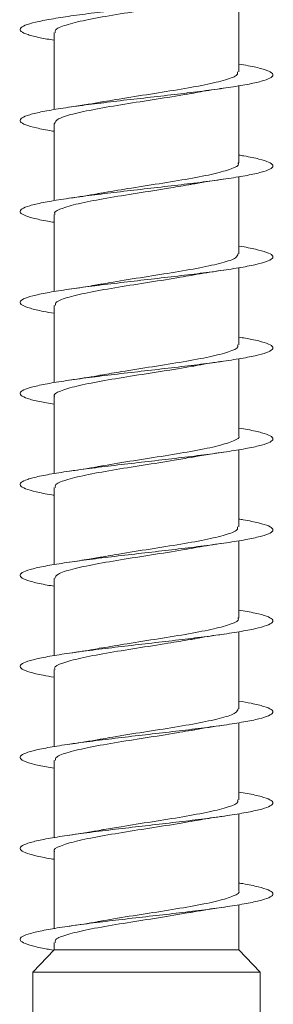
# Model space of a CAD drawing. Units: millimetres. Extents: x -2605 to 8048, y -2497 to 12311.
# Drawn here: x 713 to 763, y -1659 to -1464 of the extents above; entities that cross this region are included whole.
import ezdxf

# ---------------------------------------------------------------- set-up
doc = ezdxf.new("R2010")
doc.units = ezdxf.units.MM
doc.header["$LTSCALE"] = 10

msp = doc.modelspace()

# ---------------------------------------------------------------- linework, layer by layer
at = {"color": 7, "linetype": 'Continuous', "lineweight": 15}
for p, q in [((756.64, -1474.21), (756.64, -1458.95)), ((720.14, -1466.4), (720.14, -1481.66)), ((756.64, -1492.21), (756.64, -1476.95)), ((720.14, -1484.41), (720.14, -1499.67)), ((756.64, -1510.21), (756.64, -1494.95)), ((720.14, -1502.4), (720.14, -1517.67)), ((756.64, -1528.21), (756.64, -1512.96)), ((720.14, -1520.41), (720.14, -1535.66)), ((756.64, -1546.21), (756.64, -1530.95)), ((720.14, -1538.41), (720.14, -1553.66)), ((756.64, -1564.21), (756.64, -1548.95)), ((720.14, -1556.4), (720.14, -1571.67)), ((756.64, -1582.21), (756.64, -1566.95)), ((720.14, -1574.41), (720.14, -1589.67)), ((756.64, -1600.21), (756.64, -1584.96)), ((720.14, -1592.41), (720.14, -1607.66)), ((756.64, -1618.21), (756.64, -1602.95)), ((720.14, -1610.41), (720.14, -1625.66)), ((756.64, -1636.21), (756.64, -1620.95)), ((720.14, -1628.41), (720.14, -1643.67)), ((756.64, -1647.9), (756.64, -1638.95)), ((720.14, -1646.41), (720.14, -1647.9)), ((720.14, -1647.9), (715.89, -1652.28)), ((720.14, -1647.9), (756.64, -1647.9)), ((760.89, -1652.28), (756.64, -1647.9)), ((715.89, -1652.28), (715.89, -1760.97)), ((715.89, -1652.28), (760.89, -1652.28)), ((760.89, -1760.97), (760.89, -1652.28))]:
    msp.add_line(p, q, dxfattribs=at)
for points, knots in [([(720.14, -1467.95), (719.17, -1467.78), (717.02, -1467.41), (714.81, -1466.83), (713.45, -1466.22), (713.27, -1465.6), (714.22, -1464.99), (716.3, -1464.37), (719.38, -1463.76), (723.35, -1463.14), (728, -1462.53), (733.13, -1461.91), (738.51, -1461.29), (743.87, -1460.68), (748.99, -1460.06), (753.61, -1459.45), (757.54, -1458.83), (760.59, -1458.22), (762.62, -1457.6), (763.53, -1456.99), (763.3, -1456.37), (761.89, -1455.76), (759.69, -1455.19), (757.57, -1454.82), (756.64, -1454.66)], [0, 0, 0, 0, 0.037976, 0.084266, 0.130557, 0.176861, 0.223162, 0.269466, 0.315774, 0.362094, 0.408413, 0.454739, 0.501064, 0.547379, 0.593687, 0.639992, 0.686292, 0.732588, 0.778881, 0.825173, 0.871462, 0.917752, 0.964037, 1, 1, 1, 1]), ([(720.41, -1466.4), (720.36, -1466.24), (720.21, -1465.75), (722.26, -1464.93), (726.17, -1463.95), (731.61, -1462.98), (737.76, -1462), (743.34, -1461.14), (746.24, -1460.62), (747.34, -1460.42)], [0, 0, 0, 0, 0.082565, 0.245897, 0.409245, 0.572577, 0.735924, 0.899265, 1, 1, 1, 1]), ([(720.14, -1485.96), (720.02, -1485.94), (718.56, -1485.72), (716.54, -1485.29), (714.32, -1484.67), (713.3, -1484.06), (713.4, -1483.44), (714.67, -1482.83), (717, -1482.21), (720.34, -1481.6), (724.49, -1480.98), (729.29, -1480.37), (734.5, -1479.75), (739.89, -1479.14), (745.22, -1478.52), (750.23, -1477.91), (754.7, -1477.29), (758.41, -1476.68), (761.22, -1476.06), (762.96, -1475.44), (763.58, -1474.83), (763.05, -1474.21), (761.35, -1473.6), (759.17, -1473.08), (757.28, -1472.77), (756.64, -1472.67)], [0, 0, 0, 0, 0.004144, 0.050435, 0.096735, 0.143021, 0.189312, 0.235593, 0.281882, 0.32817, 0.374457, 0.420743, 0.467031, 0.513322, 0.559617, 0.605915, 0.652223, 0.69853, 0.74485, 0.791171, 0.837494, 0.883813, 0.930118, 0.976425, 1, 1, 1, 1]), ([(756.39, -1474.21), (756.41, -1474.41), (756.48, -1474.93), (754.24, -1475.77), (750.17, -1476.75), (744.62, -1477.73), (738.44, -1478.71), (733.22, -1479.51), (730.67, -1479.98), (729.89, -1480.12)], [0, 0, 0, 0, 0.0988864, 0.264389, 0.4299021, 0.5954104, 0.7609247, 0.9264355, 1, 1, 1, 1]), ([(747.32, -1478.47), (747.89, -1478.36), (749.74, -1477.99), (752.03, -1477.66), (753.62, -1477.43)], [0, 0, 0, 0, 0.306116, 1, 1, 1, 1]), ([(720.23, -1484.41), (720.36, -1484.11), (720.64, -1483.49), (723.61, -1482.54), (728.19, -1481.57), (734.02, -1480.59), (740.25, -1479.61), (744.96, -1478.89), (746.97, -1478.49), (747.32, -1478.42)], [0, 0, 0, 0, 0.147722, 0.311292, 0.474859, 0.638406, 0.801964, 0.965522, 1, 1, 1, 1]), ([(729.88, -1480.09), (729.66, -1480.13), (728.73, -1480.32), (726.41, -1480.7), (724.29, -1481.02), (723.17, -1481.18)], [0, 0, 0, 0, 0.126486, 0.537358, 1, 1, 1, 1]), ([(720.14, -1503.95), (719.72, -1503.88), (718, -1503.61), (715.87, -1503.13), (713.96, -1502.51), (713.21, -1501.9), (713.62, -1501.28), (715.16, -1500.67), (717.78, -1500.05), (721.34, -1499.44), (725.69, -1498.82), (730.61, -1498.21), (735.9, -1497.59), (741.29, -1496.98), (746.56, -1496.36), (751.45, -1495.75), (755.73, -1495.13), (759.23, -1494.52), (761.76, -1493.9), (763.23, -1493.29), (763.55, -1492.67), (762.73, -1492.06), (760.73, -1491.44), (758.63, -1490.98), (756.98, -1490.72), (756.64, -1490.67)], [0, 0, 0, 0, 0.01524, 0.061566, 0.107902, 0.154243, 0.200585, 0.246923, 0.293251, 0.339577, 0.385893, 0.43221, 0.478521, 0.52483, 0.571136, 0.61744, 0.663746, 0.710049, 0.756352, 0.802661, 0.848961, 0.895278, 0.941591, 0.98791, 1, 1, 1, 1]), ([(756.47, -1492.21), (756.52, -1492.28), (756.84, -1492.67), (755.34, -1493.38), (752.02, -1494.36), (746.94, -1495.34), (740.94, -1496.32), (734.77, -1497.26), (731.21, -1497.88), (729.52, -1498.17)], [0, 0, 0, 0, 0.0326041, 0.1967776, 0.3609339, 0.5250895, 0.6892366, 0.8533897, 1, 1, 1, 1]), ([(746.61, -1496.57), (746.85, -1496.53), (747.82, -1496.34), (750.17, -1495.94), (752.41, -1495.61), (753.64, -1495.43)], [0, 0, 0, 0, 0.129408, 0.524144, 1, 1, 1, 1]), ([(720.36, -1502.4), (720.3, -1502.31), (720.02, -1501.88), (721.68, -1501.13), (725.21, -1500.16), (730.41, -1499.18), (736.47, -1498.2), (742.21, -1497.32), (745.34, -1496.77), (746.61, -1496.55)], [0, 0, 0, 0, 0.049998, 0.217116, 0.38425, 0.551374, 0.718498, 0.885624, 1, 1, 1, 1]), ([(729.52, -1498.15), (729.22, -1498.21), (727.42, -1498.57), (725.09, -1498.91), (723.13, -1499.19)], [0, 0, 0, 0, 0.163954, 1, 1, 1, 1]), ([(720.14, -1521.95), (719.42, -1521.83), (717.46, -1521.5), (715.28, -1520.97), (713.65, -1520.36), (713.21, -1519.74), (713.91, -1519.13), (715.74, -1518.51), (718.61, -1517.89), (722.39, -1517.28), (726.9, -1516.66), (731.94, -1516.05), (737.28, -1515.43), (742.67, -1514.82), (747.87, -1514.2), (752.62, -1513.59), (756.73, -1512.97), (759.98, -1512.36), (762.26, -1511.74), (763.42, -1511.13), (763.45, -1510.51), (762.33, -1509.9), (760.03, -1509.28), (758.05, -1508.87), (756.67, -1508.66), (756.64, -1508.65)], [0, 0, 0, 0, 0.027062, 0.073333, 0.119606, 0.165882, 0.212151, 0.258431, 0.304708, 0.350999, 0.397287, 0.443583, 0.489885, 0.536193, 0.582503, 0.628807, 0.675099, 0.721392, 0.767675, 0.81396, 0.860239, 0.906506, 0.952783, 0.999058, 1, 1, 1, 1]), ([(756.47, -1510.21), (756.41, -1510.47), (756.26, -1511.06), (753.54, -1511.98), (749.12, -1512.95), (743.38, -1513.93), (737.15, -1514.91), (732.25, -1515.66), (730.04, -1516.09), (729.52, -1516.19)], [0, 0, 0, 0, 0.131509, 0.29524, 0.458971, 0.622696, 0.786421, 0.950144, 1, 1, 1, 1]), ([(720.36, -1520.41), (720.38, -1520.18), (720.4, -1519.62), (722.87, -1518.74), (727.12, -1517.77), (732.76, -1516.79), (738.97, -1515.81), (744.08, -1515.03), (746.5, -1514.57), (747.19, -1514.44)], [0, 0, 0, 0, 0.114489, 0.278489, 0.442505, 0.606504, 0.770506, 0.934506, 1, 1, 1, 1]), ([(747.2, -1514.48), (747.6, -1514.4), (749.46, -1514.03), (751.83, -1513.69), (753.68, -1513.42)], [0, 0, 0, 0, 0.217817, 1, 1, 1, 1]), ([(729.51, -1516.15), (729.21, -1516.21), (728.37, -1516.38), (726.28, -1516.72), (724.39, -1517), (723.18, -1517.18)], [0, 0, 0, 0, 0.166358, 0.459753, 1, 1, 1, 1]), ([(720.14, -1539.95), (719.13, -1539.78), (716.96, -1539.4), (714.74, -1538.81), (713.43, -1538.2), (713.28, -1537.58), (714.28, -1536.97), (716.39, -1536.35), (719.51, -1535.74), (723.49, -1535.12), (728.16, -1534.51), (733.3, -1533.89), (738.68, -1533.27), (744.04, -1532.66), (749.14, -1532.04), (753.75, -1531.43), (757.65, -1530.81), (760.67, -1530.2), (762.66, -1529.58), (763.54, -1528.97), (763.27, -1528.35), (761.83, -1527.74), (759.62, -1527.18), (757.53, -1526.82), (756.64, -1526.67)], [0, 0, 0, 0, 0.039721, 0.086018, 0.132325, 0.178615, 0.22491, 0.271194, 0.317485, 0.363766, 0.410054, 0.456337, 0.502621, 0.548908, 0.595196, 0.641483, 0.687781, 0.734084, 0.780382, 0.826698, 0.87301, 0.919339, 0.965658, 1, 1, 1, 1]), ([(756.39, -1528.21), (756.45, -1528.34), (756.67, -1528.8), (754.82, -1529.59), (751.09, -1530.56), (745.76, -1531.54), (739.65, -1532.52), (733.92, -1533.4), (730.86, -1533.94), (729.61, -1534.17)], [0, 0, 0, 0, 0.066459, 0.230738, 0.395, 0.559274, 0.723539, 0.887807, 1, 1, 1, 1]), ([(720.23, -1538.41), (720.2, -1538.37), (719.86, -1538.02), (721.21, -1537.33), (724.31, -1536.36), (729.25, -1535.38), (735.22, -1534.4), (741.43, -1533.42), (745.75, -1532.76), (747.4, -1532.42), (747.44, -1532.42)], [0, 0, 0, 0, 0.015346, 0.178733, 0.342143, 0.505527, 0.668927, 0.832322, 0.995718, 1, 1, 1, 1]), ([(747.44, -1532.44), (747.81, -1532.37), (749.62, -1532.01), (751.85, -1531.69), (753.63, -1531.43)], [0, 0, 0, 0, 0.201182, 1, 1, 1, 1]), ([(729.6, -1534.13), (729.3, -1534.19), (727.48, -1534.56), (725.13, -1534.9), (723.18, -1535.18)], [0, 0, 0, 0, 0.167488, 1, 1, 1, 1]), ([(720.14, -1557.96), (719.99, -1557.93), (718.5, -1557.7), (716.45, -1557.27), (714.28, -1556.65), (713.28, -1556.04), (713.43, -1555.42), (714.72, -1554.81), (717.1, -1554.19), (720.46, -1553.58), (724.65, -1552.96), (729.46, -1552.35), (734.68, -1551.73), (740.08, -1551.12), (745.4, -1550.5), (750.39, -1549.88), (754.83, -1549.27), (758.52, -1548.65), (761.28, -1548.04), (763, -1547.42), (763.58, -1546.81), (763.02, -1546.19), (761.27, -1545.58), (759.11, -1545.07), (757.24, -1544.77), (756.64, -1544.67)], [0, 0, 0, 0, 0.005412, 0.051712, 0.09802, 0.144325, 0.19064, 0.236961, 0.283293, 0.32962, 0.375942, 0.422259, 0.468569, 0.514875, 0.561175, 0.607475, 0.653768, 0.700063, 0.746348, 0.792644, 0.838932, 0.885224, 0.931517, 0.977817, 1, 1, 1, 1]), ([(756.63, -1546.21), (756.64, -1546.21), (756.99, -1546.55), (755.74, -1547.19), (752.84, -1548.18), (748.01, -1549.15), (742.11, -1550.13), (735.88, -1551.11), (731.43, -1551.79), (729.65, -1552.15), (729.51, -1552.18)], [0, 0, 0, 0, 0.001216, 0.165255, 0.329254, 0.493272, 0.657282, 0.821293, 0.9853, 1, 1, 1, 1]), ([(747.29, -1550.47), (747.68, -1550.39), (748.58, -1550.21), (750.63, -1549.88), (752.44, -1549.61), (753.63, -1549.43)], [0, 0, 0, 0, 0.2053687, 0.4820159, 1, 1, 1, 1]), ([(720.41, -1556.4), (720.35, -1556.24), (720.19, -1555.76), (722.22, -1554.95), (726.1, -1553.97), (731.53, -1552.99), (737.68, -1552.01), (743.26, -1551.16), (746.17, -1550.63), (747.28, -1550.43)], [0, 0, 0, 0, 0.080514, 0.244144, 0.407789, 0.57143, 0.735067, 0.898707, 1, 1, 1, 1]), ([(729.5, -1552.15), (729.21, -1552.21), (727.42, -1552.57), (725.09, -1552.91), (723.14, -1553.19)], [0, 0, 0, 0, 0.162409, 1, 1, 1, 1]), ([(720.14, -1575.95), (719.68, -1575.87), (717.92, -1575.59), (715.79, -1575.11), (713.91, -1574.49), (713.21, -1573.88), (713.65, -1573.26), (715.24, -1572.65), (717.87, -1572.03), (721.46, -1571.42), (725.82, -1570.8), (730.77, -1570.19), (736.06, -1569.57), (741.46, -1568.96), (746.72, -1568.34), (751.59, -1567.73), (755.87, -1567.11), (759.33, -1566.5), (761.84, -1565.88), (763.26, -1565.27), (763.54, -1564.65), (762.68, -1564.03), (760.64, -1563.42), (758.55, -1562.96), (756.94, -1562.71), (756.64, -1562.66)], [0, 0, 0, 0, 0.016764, 0.063068, 0.109373, 0.155684, 0.201986, 0.24829, 0.29459, 0.340899, 0.387212, 0.433527, 0.479845, 0.526168, 0.5725, 0.618836, 0.665181, 0.711514, 0.757855, 0.804176, 0.8505, 0.896816, 0.943128, 0.989433, 1, 1, 1, 1]), ([(756.39, -1564.21), (756.41, -1564.41), (756.47, -1564.94), (754.2, -1565.79), (750.1, -1566.77), (744.54, -1567.74), (738.36, -1568.72), (733.33, -1569.49), (730.95, -1569.93), (730.33, -1570.04)], [0, 0, 0, 0, 0.102514, 0.270275, 0.438043, 0.605826, 0.773598, 0.941375, 1, 1, 1, 1]), ([(747.25, -1568.47), (747.64, -1568.4), (749.48, -1568.03), (751.83, -1567.69), (753.69, -1567.42)], [0, 0, 0, 0, 0.209319, 1, 1, 1, 1]), ([(720.24, -1574.41), (720.37, -1574.12), (720.62, -1573.5), (723.56, -1572.56), (728.12, -1571.58), (733.94, -1570.6), (740.17, -1569.62), (744.88, -1568.9), (746.89, -1568.51), (747.25, -1568.44)], [0, 0, 0, 0, 0.145877, 0.309771, 0.473678, 0.637587, 0.80149, 0.965393, 1, 1, 1, 1]), ([(730.32, -1570.02), (730.17, -1570.05), (729.26, -1570.23), (726.87, -1570.63), (724.49, -1570.99), (723.18, -1571.18)], [0, 0, 0, 0, 0.08599, 0.497022, 1, 1, 1, 1]), ([(720.14, -1593.95), (719.38, -1593.82), (717.39, -1593.49), (715.2, -1592.95), (713.62, -1592.33), (713.21, -1591.72), (713.96, -1591.1), (715.82, -1590.49), (718.73, -1589.87), (722.53, -1589.26), (727.07, -1588.64), (732.12, -1588.03), (737.46, -1587.41), (742.84, -1586.8), (748.02, -1586.18), (752.76, -1585.57), (756.84, -1584.95), (760.07, -1584.34), (762.3, -1583.72), (763.45, -1583.11), (763.43, -1582.49), (762.26, -1581.88), (760.05, -1581.26), (757.77, -1580.86), (756.64, -1580.65)], [0, 0, 0, 0, 0.0286014, 0.0749075, 0.1212025, 0.1674897, 0.2137742, 0.2600607, 0.3063332, 0.3526083, 0.3988754, 0.4451448, 0.49141, 0.5376765, 0.5839414, 0.630207, 0.6764792, 0.7227446, 0.7690243, 0.8153005, 0.8615843, 0.9078709, 0.9541651, 1, 1, 1, 1]), ([(756.46, -1582.21), (756.52, -1582.28), (756.83, -1582.68), (755.31, -1583.4), (751.96, -1584.38), (746.86, -1585.35), (740.86, -1586.33), (734.68, -1587.28), (731.11, -1587.9), (729.42, -1588.19)], [0, 0, 0, 0, 0.0347, 0.19836, 0.362013, 0.525644, 0.689302, 0.852952, 1, 1, 1, 1]), ([(747.09, -1586.5), (747.39, -1586.44), (749.16, -1586.08), (751.6, -1585.73), (753.64, -1585.43)], [0, 0, 0, 0, 0.166981, 1, 1, 1, 1]), ([(720.36, -1592.41), (720.29, -1592.31), (720.01, -1591.89), (721.65, -1591.15), (725.15, -1590.17), (730.34, -1589.19), (736.39, -1588.21), (742.32, -1587.3), (745.63, -1586.72), (747.09, -1586.47)], [0, 0, 0, 0, 0.047105, 0.2119209, 0.3767475, 0.5415909, 0.7064171, 0.8712491, 1, 1, 1, 1]), ([(729.41, -1588.16), (728.93, -1588.25), (727.13, -1588.61), (724.86, -1588.94), (723.19, -1589.18)], [0, 0, 0, 0, 0.264876, 1, 1, 1, 1]), ([(720.14, -1611.96), (719.1, -1611.77), (716.89, -1611.39), (714.69, -1610.79), (713.4, -1610.18), (713.3, -1609.56), (714.32, -1608.95), (716.47, -1608.33), (719.62, -1607.72), (723.63, -1607.1), (728.32, -1606.49), (733.48, -1605.87), (738.86, -1605.25), (744.22, -1604.64), (749.31, -1604.02), (753.89, -1603.41), (757.77, -1602.79), (760.75, -1602.18), (762.71, -1601.56), (763.55, -1600.95), (763.24, -1600.33), (761.76, -1599.72), (759.56, -1599.16), (757.5, -1598.81), (756.64, -1598.67)], [0, 0, 0, 0, 0.041247, 0.087536, 0.133832, 0.180124, 0.226426, 0.272721, 0.319037, 0.365351, 0.411676, 0.457992, 0.504306, 0.550612, 0.596912, 0.643207, 0.6895, 0.735792, 0.782079, 0.828366, 0.874652, 0.920931, 0.967211, 1, 1, 1, 1]), ([(756.48, -1600.21), (756.41, -1600.48), (756.25, -1601.07), (753.5, -1601.99), (749.05, -1602.97), (743.3, -1603.95), (737.07, -1604.92), (732.17, -1605.67), (729.97, -1606.1), (729.45, -1606.2)], [0, 0, 0, 0, 0.1334007, 0.2967801, 0.4601501, 0.6235231, 0.7868903, 0.9502621, 1, 1, 1, 1]), ([(720.37, -1610.41), (720.38, -1610.18), (720.39, -1609.63), (722.83, -1608.76), (727.05, -1607.78), (732.68, -1606.8), (738.89, -1605.82), (744.04, -1605.03), (746.5, -1604.57), (747.23, -1604.43)], [0, 0, 0, 0, 0.112164, 0.275972, 0.439752, 0.603554, 0.767343, 0.931136, 1, 1, 1, 1]), ([(747.24, -1604.47), (747.48, -1604.42), (749.35, -1604.05), (751.64, -1603.72), (753.65, -1603.43)], [0, 0, 0, 0, 0.12743, 1, 1, 1, 1]), ([(729.45, -1606.17), (729.29, -1606.2), (727.42, -1606.58), (725.2, -1606.89), (723.16, -1607.18)], [0, 0, 0, 0, 0.083873, 1, 1, 1, 1]), ([(720.14, -1629.95), (719.94, -1629.92), (718.42, -1629.69), (716.37, -1629.25), (714.22, -1628.63), (713.28, -1628.02), (713.45, -1627.4), (714.79, -1626.79), (717.19, -1626.17), (720.58, -1625.56), (724.78, -1624.94), (729.62, -1624.33), (734.85, -1623.71), (740.24, -1623.1), (745.55, -1622.48), (750.54, -1621.87), (754.96, -1621.25), (758.62, -1620.64), (761.36, -1620.02), (763.03, -1619.4), (763.58, -1618.79), (762.97, -1618.17), (761.2, -1617.56), (759.03, -1617.06), (757.2, -1616.76), (756.64, -1616.67)], [0, 0, 0, 0, 0.006909, 0.053208, 0.099513, 0.145813, 0.192111, 0.238402, 0.284697, 0.330993, 0.377292, 0.423589, 0.469889, 0.516192, 0.562499, 0.60881, 0.655133, 0.701452, 0.74779, 0.794122, 0.840446, 0.886773, 0.933086, 0.979394, 1, 1, 1, 1]), ([(756.38, -1618.21), (756.44, -1618.35), (756.66, -1618.81), (754.78, -1619.6), (751.03, -1620.58), (745.68, -1621.55), (739.57, -1622.53), (734.02, -1623.38), (731.12, -1623.9), (730.03, -1624.09)], [0, 0, 0, 0, 0.06952, 0.235862, 0.402163, 0.568489, 0.734809, 0.901128, 1, 1, 1, 1]), ([(720.22, -1628.41), (720.19, -1628.38), (719.85, -1628.03), (721.18, -1627.35), (724.25, -1626.37), (729.17, -1625.39), (735.14, -1624.41), (741.35, -1623.43), (745.69, -1622.77), (747.36, -1622.43), (747.43, -1622.42)], [0, 0, 0, 0, 0.013169, 0.176584, 0.340007, 0.503424, 0.666839, 0.830253, 0.993671, 1, 1, 1, 1]), ([(747.43, -1622.45), (747.96, -1622.34), (749.78, -1621.99), (752.03, -1621.66), (753.62, -1621.43)], [0, 0, 0, 0, 0.292137, 1, 1, 1, 1]), ([(730.03, -1624.07), (729.81, -1624.11), (728.81, -1624.3), (726.54, -1624.68), (724.34, -1625.01), (723.17, -1625.18)], [0, 0, 0, 0, 0.117862, 0.528484, 1, 1, 1, 1]), ([(719.96, -1647.92), (719.52, -1647.85), (717.81, -1647.57), (715.71, -1647.09), (713.87, -1646.47), (713.2, -1645.86), (713.69, -1645.24), (715.3, -1644.63), (717.99, -1644.01), (721.6, -1643.4), (725.99, -1642.78), (730.94, -1642.17), (736.24, -1641.55), (741.64, -1640.94), (746.89, -1640.32), (751.75, -1639.71), (755.99, -1639.09), (759.43, -1638.48), (761.89, -1637.86), (763.29, -1637.25), (763.53, -1636.63), (762.64, -1636.02), (760.56, -1635.4), (758.49, -1634.95), (756.9, -1634.7), (756.64, -1634.66)], [0, 0, 0, 0, 0.0159112, 0.0623206, 0.1087634, 0.1552052, 0.2016521, 0.2480884, 0.2945166, 0.3409407, 0.3873622, 0.4337769, 0.4801898, 0.5266003, 0.5730062, 0.6194162, 0.6658226, 0.7122286, 0.7586354, 0.8050521, 0.8514629, 0.8978728, 0.9442996, 0.9907222, 1, 1, 1, 1]), ([(756.62, -1636.21), (756.63, -1636.22), (756.98, -1636.55), (755.72, -1637.21), (752.78, -1638.19), (747.94, -1639.17), (742.02, -1640.15), (735.8, -1641.12), (731.38, -1641.8), (729.63, -1642.15), (729.51, -1642.18)], [0, 0, 0, 0, 0.003419, 0.167473, 0.331532, 0.49559, 0.659643, 0.823696, 0.98775, 1, 1, 1, 1]), ([(746.77, -1640.55), (747, -1640.5), (747.89, -1640.32), (750.29, -1639.93), (752.46, -1639.6), (753.64, -1639.43)], [0, 0, 0, 0, 0.139353, 0.53348, 1, 1, 1, 1]), ([(720.41, -1646.41), (720.35, -1646.25), (720.18, -1645.77), (722.18, -1644.96), (726.04, -1643.98), (731.45, -1643), (737.59, -1642.02), (743.02, -1641.2), (745.79, -1640.69), (746.77, -1640.52)], [0, 0, 0, 0, 0.079535, 0.2457216, 0.4119225, 0.5781133, 0.7443096, 0.9105047, 1, 1, 1, 1]), ([(729.5, -1642.15), (729.21, -1642.21), (727.41, -1642.57), (725.07, -1642.91), (723.11, -1643.19)], [0, 0, 0, 0, 0.1605652, 1, 1, 1, 1])]:
    msp.add_open_spline(points, degree=3, knots=knots, dxfattribs=at)

doc.saveas('drawing.dxf')
